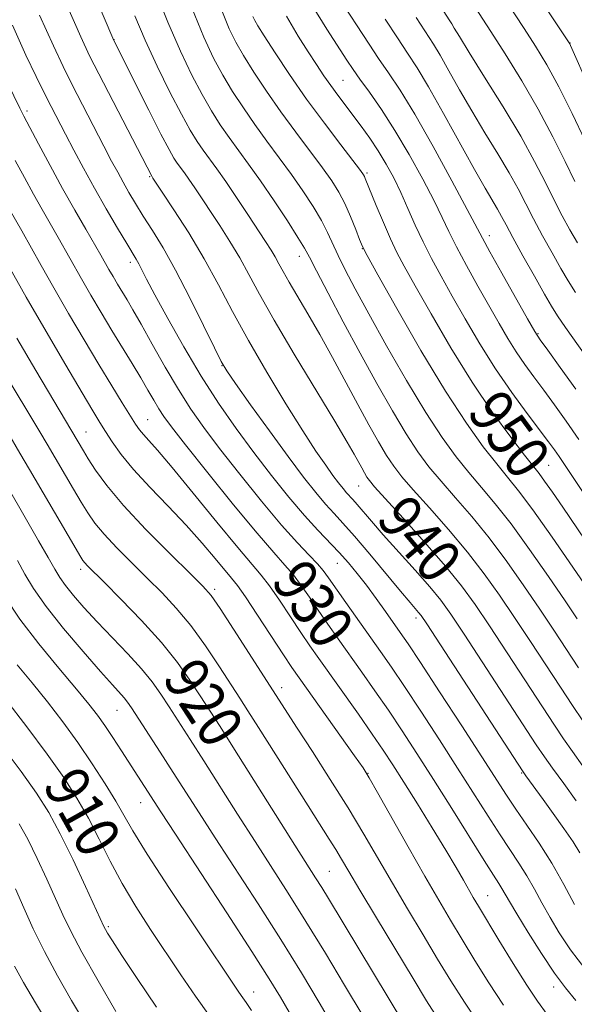
# Model space of a CAD drawing. Extents: x 2084800 to 2087700, y 307300 to 310200.
# Drawn here: x 2087119 to 2087221, y 308636 to 308815 of the extents above; entities that cross this region are included whole.
import ezdxf
from ezdxf.enums import TextEntityAlignment as Align

# ---------------------------------------------------------------- set-up
doc = ezdxf.new("R2010")
doc.units = 0
doc.header["$MEASUREMENT"] = 0
for name, color, linetype, lineweight in [('CONTOUR INDEX', 41, 'Continuous', 13), ('CONTOUR INDEX LABEL', 244, 'Continuous', 0), ('CONTOUR INTERMEDIATE', 44, 'Continuous', 0), ('SPOT ELEVATION DTM', 2, 'Continuous', 13)]:
    doc.layers.add(name, color=color, linetype=linetype, lineweight=lineweight)
doc.styles.add('Style-WORKING', font='WORKING.shx')

msp = doc.modelspace()

# ---------------------------------------------------------------- linework, layer by layer
at = {"layer": 'CONTOUR INDEX', "flags": 128}
for points, elevation in [([(2087129.449, 308828.674), (2087136.662, 308811.648), (2087143.059, 308798.924), (2087145.3, 308794.535), (2087146.789, 308791.722), (2087147.68, 308790.178), (2087148.288, 308789.272), (2087149.575, 308787.506), (2087150.42, 308786.309), (2087151.475, 308784.755), (2087156.04, 308777.841), (2087157.892, 308774.941), (2087159.686, 308771.954), (2087161.369, 308768.905), (2087163.311, 308765.314), (2087165.987, 308760.575), (2087169.648, 308754.407), (2087177.091, 308742.132), (2087179.341, 308738.347), (2087180.618, 308736.108), (2087181.971, 308733.629), (2087182.495, 308732.705), (2087182.94, 308731.962), (2087183.399, 308731.299), (2087184.328, 308730.198), (2087186.278, 308728.034), (2087189.559, 308724.434), (2087193.524, 308720.033), (2087197.286, 308715.715), (2087200.211, 308712.095), (2087202.675, 308708.698), (2087205.306, 308704.78), (2087208.529, 308699.876), (2087214.972, 308690.022), (2087217.174, 308686.677), (2087218.85, 308684.19), (2087220.473, 308681.869), (2087222.389, 308679.207)], 940), ([(2087162.112, 308816.025), (2087162.429, 308815.299), (2087162.997, 308814.296), (2087164.156, 308812.458), (2087166.145, 308809.394), (2087168.811, 308805.403), (2087171.906, 308800.953), (2087175.149, 308796.515), (2087178.135, 308792.565), (2087181.737, 308787.876), (2087182.292, 308787.118), (2087182.473, 308786.81), (2087182.619, 308786.475), (2087184.63, 308781.527), (2087185.936, 308778.395), (2087187.236, 308775.405), (2087188.398, 308772.962), (2087189.75, 308770.422), (2087191.738, 308766.875), (2087194.665, 308761.716), (2087198.267, 308755.553), (2087202.139, 308749.3), (2087205.892, 308743.753), (2087209.196, 308739.231), (2087211.735, 308735.936), (2087214.38, 308732.587), (2087215.391, 308731.223), (2087216.804, 308729.215), (2087218.694, 308726.47), (2087226.887, 308714.438)], 950), ([(2087191.904, 308815.853), (2087195.068, 308810.993), (2087196.313, 308808.933), (2087197.904, 308806.125), (2087199.856, 308802.649), (2087202.086, 308798.786), (2087204.486, 308794.806), (2087206.843, 308790.959), (2087208.915, 308787.487), (2087210.55, 308784.534), (2087213.365, 308779.082), (2087215.021, 308776.003), (2087216.767, 308772.863), (2087218.377, 308770.031), (2087219.716, 308767.737), (2087221.018, 308765.64)], 960), ([(2087118.678, 308789.757), (2087120.344, 308786.62), (2087121.983, 308783.614), (2087123.571, 308780.793), (2087126.526, 308775.651), (2087130.764, 308768.159), (2087132.495, 308765.17), (2087134.386, 308761.963), (2087136.338, 308758.712), (2087140.044, 308752.656), (2087141.621, 308750.05), (2087142.924, 308747.827), (2087143.994, 308745.966), (2087144.899, 308744.423), (2087145.801, 308743.028), (2087147.226, 308741.097), (2087149.796, 308737.817), (2087153.846, 308732.746), (2087158.568, 308726.911), (2087162.868, 308721.705), (2087165.917, 308718.166), (2087167.955, 308715.885), (2087169.484, 308714.099), (2087170.934, 308712.173), (2087172.433, 308710.011), (2087174.036, 308707.649), (2087175.788, 308705.115), (2087177.702, 308702.395), (2087182.021, 308696.317), (2087184.387, 308692.953), (2087186.84, 308689.394), (2087189.366, 308685.621), (2087192.068, 308681.473), (2087195.075, 308676.752), (2087198.412, 308671.439), (2087204.339, 308661.964), (2087206.048, 308659.281), (2087207.013, 308657.794), (2087207.594, 308656.872), (2087208.948, 308654.507), (2087210.304, 308652.217), (2087212.37, 308648.847), (2087214.817, 308644.986), (2087217.193, 308641.422), (2087219.19, 308638.702), (2087221.072, 308636.409)], 930), ([(2087117.247, 308740.193), (2087119.543, 308736.337), (2087121.29, 308733.354), (2087129.359, 308719.516), (2087130.475, 308717.626), (2087131.042, 308716.725), (2087131.401, 308716.27), (2087131.903, 308715.742), (2087134.913, 308712.744), (2087138.036, 308709.613), (2087141.77, 308705.744), (2087145.385, 308701.741), (2087148.31, 308698.097), (2087150.599, 308694.877), (2087152.463, 308692.039), (2087156.096, 308686.398), (2087158.752, 308682.221), (2087169.767, 308664.771), (2087173.558, 308658.81), (2087174.672, 308657.036), (2087175.88, 308655.061), (2087189.654, 308632.247)], 920), ([(2087116.968, 308691.336), (2087120.819, 308686.342), (2087124.526, 308681.385), (2087127.54, 308677.11), (2087129.957, 308673.341), (2087132.033, 308669.698), (2087134.005, 308665.878), (2087136.028, 308661.874), (2087138.238, 308657.757), (2087140.726, 308653.588), (2087143.417, 308649.401), (2087148.942, 308641.103), (2087151.607, 308637.179), (2087154.14, 308633.616)], 910)]:
    msp.add_lwpolyline(points, dxfattribs=dict(at, elevation=elevation))
at = {"layer": 'CONTOUR INTERMEDIATE', "flags": 128}
for points, elevation in [([(2087209.224, 308827.22), (2087219.973, 308810.997), (2087220.091, 308810.748), (2087223.45, 308803.204)], 968), ([(2087144.082, 308821.277), (2087146.548, 308814.994), (2087148.838, 308809.682), (2087150.926, 308805.326), (2087152.815, 308801.759), (2087154.523, 308798.807), (2087156.132, 308796.27), (2087157.735, 308793.944), (2087161.315, 308789.049), (2087163.491, 308785.995), (2087165.967, 308782.366), (2087168.394, 308778.7), (2087170.332, 308775.694), (2087171.523, 308773.747), (2087172.434, 308772.073), (2087173.712, 308769.59), (2087175.837, 308765.515), (2087178.615, 308760.265), (2087181.686, 308754.557), (2087184.728, 308749.033), (2087187.573, 308744.033), (2087190.095, 308739.828), (2087192.241, 308736.556), (2087194.256, 308733.846), (2087196.461, 308731.195), (2087199.097, 308728.186), (2087202.086, 308724.733), (2087205.271, 308720.834), (2087208.496, 308716.536), (2087211.621, 308712.102), (2087214.511, 308707.844), (2087217.074, 308703.997), (2087221.597, 308697.13)], 944), ([(2087206.956, 308820.984), (2087211.646, 308813.846), (2087213.744, 308810.585), (2087215.775, 308807.207), (2087217.963, 308803.194), (2087220.421, 308798.29), (2087222.814, 308793.3)], 966), ([(2087128.116, 308818.102), (2087130.646, 308812.329), (2087132.274, 308808.837), (2087133.932, 308805.563), (2087143.606, 308786.878), (2087143.844, 308786.533), (2087145.538, 308783.977), (2087147.658, 308780.754), (2087150.366, 308776.504), (2087153.194, 308771.79), (2087155.808, 308767.04), (2087158.393, 308762.142), (2087161.266, 308756.849), (2087164.611, 308751.069), (2087168.084, 308745.345), (2087171.21, 308740.374), (2087173.62, 308736.68), (2087175.393, 308734.093), (2087176.712, 308732.266), (2087177.742, 308730.9), (2087178.558, 308729.868), (2087179.214, 308729.091), (2087180.372, 308727.826), (2087181.14, 308726.962), (2087183.765, 308723.892), (2087185.924, 308721.434), (2087191.748, 308714.965), (2087194.418, 308711.936), (2087196.402, 308709.512), (2087198.243, 308706.951), (2087200.703, 308703.248), (2087213.873, 308683.093), (2087215.342, 308680.918), (2087216.828, 308678.827), (2087218.874, 308676.009), (2087221.165, 308672.883)], 938), ([(2087172.925, 308818.026), (2087175.587, 308813.684), (2087179.269, 308808.051), (2087180.403, 308806.359), (2087181.652, 308804.585), (2087183.387, 308802.18), (2087185.566, 308799.052), (2087188.043, 308795.218), (2087190.649, 308790.798), (2087193.125, 308786.303), (2087195.19, 308782.341), (2087196.678, 308779.309), (2087197.898, 308776.752), (2087199.271, 308774), (2087201.101, 308770.58), (2087203.201, 308766.788), (2087207.056, 308759.951), (2087208.644, 308757.236), (2087210.167, 308754.812), (2087211.747, 308752.521), (2087213.43, 308750.229), (2087215.244, 308747.802), (2087217.213, 308745.124), (2087219.346, 308742.14), (2087221.65, 308738.809)], 954), ([(2087177.679, 308819.677), (2087183.332, 308810.938), (2087185.069, 308808.341), (2087186.879, 308805.727), (2087188.993, 308802.551), (2087191.674, 308798.167), (2087195.02, 308792.281), (2087198.46, 308786.004), (2087201.256, 308780.798), (2087204.04, 308775.542), (2087205.404, 308773.047), (2087207.584, 308769.142), (2087212.283, 308760.812), (2087213.607, 308758.522), (2087214.585, 308757.006), (2087215.959, 308755.09), (2087218.246, 308751.929), (2087221.08, 308747.983)], 956), ([(2087195.664, 308819.051), (2087198.103, 308815.235), (2087198.424, 308814.704), (2087198.879, 308813.913), (2087199.814, 308812.347), (2087201.599, 308809.46), (2087204.43, 308804.957), (2087207.799, 308799.537), (2087211.022, 308794.146), (2087213.571, 308789.541), (2087215.531, 308785.719), (2087217.142, 308782.486), (2087218.613, 308779.659), (2087220.017, 308777.105), (2087221.395, 308774.7)], 962), ([(2087201.995, 308818.808), (2087205.554, 308813.298), (2087208.173, 308809.194), (2087211.199, 308804.292), (2087214.228, 308799.084), (2087216.917, 308794.038), (2087219.162, 308789.525), (2087220.92, 308785.889)], 964), ([(2087123.133, 308816.256), (2087125.644, 308810.631), (2087127.412, 308806.889), (2087129.037, 308803.66), (2087134.877, 308792.349), (2087136.293, 308789.635), (2087137.39, 308787.571), (2087138.379, 308785.773), (2087139.443, 308783.911), (2087140.658, 308781.871), (2087142.073, 308779.591), (2087143.737, 308776.971), (2087145.692, 308773.766), (2087147.984, 308769.691), (2087150.573, 308764.69), (2087153.087, 308759.607), (2087155.073, 308755.511), (2087156.284, 308753.072), (2087157.304, 308751.357), (2087158.921, 308749.034), (2087161.676, 308745.163), (2087165.113, 308740.378), (2087168.524, 308735.704), (2087171.345, 308731.96), (2087173.58, 308729.134), (2087175.376, 308727.006), (2087176.919, 308725.304), (2087178.55, 308723.54), (2087180.652, 308721.175), (2087183.44, 308717.892), (2087189.072, 308711.125), (2087190.817, 308709.055), (2087192.379, 308707.253), (2087192.838, 308706.662), (2087193.842, 308705.17), (2087210.527, 308679.57), (2087211.474, 308678.139), (2087211.965, 308677.446), (2087215.151, 308673.072), (2087216.974, 308670.547), (2087218.902, 308667.831), (2087220.601, 308665.346), (2087221.85, 308663.357)], 936), ([(2087150.931, 308817.585), (2087153.13, 308812.22), (2087154.92, 308808.4), (2087156.595, 308805.325), (2087158.397, 308802.336), (2087160.358, 308799.314), (2087162.459, 308796.281), (2087164.669, 308793.25), (2087166.922, 308790.221), (2087169.137, 308787.19), (2087171.232, 308784.178), (2087173.099, 308781.314), (2087174.623, 308778.75), (2087175.754, 308776.566), (2087177.676, 308772.368), (2087178.972, 308769.747), (2087180.772, 308766.332), (2087183.266, 308761.769), (2087186.528, 308755.933), (2087190.165, 308749.597), (2087193.673, 308743.761), (2087196.662, 308739.185), (2087199.22, 308735.669), (2087201.552, 308732.775), (2087203.866, 308730.062), (2087206.367, 308727.083), (2087209.263, 308723.393), (2087212.638, 308718.757), (2087216.095, 308713.805), (2087219.114, 308709.376), (2087221.347, 308706.057)], 946), ([(2087156.522, 308816.805), (2087157.779, 308813.759), (2087158.959, 308811.348), (2087160.376, 308808.891), (2087162.271, 308805.865), (2087164.585, 308802.359), (2087167.182, 308798.617), (2087169.909, 308794.882), (2087174.784, 308788.385), (2087176.498, 308785.993), (2087177.799, 308783.941), (2087178.897, 308781.854), (2087179.945, 308779.49), (2087180.882, 308777.157), (2087181.591, 308775.298), (2087182.093, 308774.057), (2087182.964, 308772.37), (2087184.915, 308768.874), (2087188.397, 308762.715), (2087192.805, 308755.077), (2087197.272, 308747.656), (2087201.089, 308741.802), (2087204.184, 308737.492), (2087206.644, 308734.356), (2087208.635, 308731.938), (2087210.648, 308729.434), (2087213.255, 308725.952), (2087216.78, 308720.978), (2087220.568, 308715.507), (2087225.619, 308708.117)], 948), ([(2087118.151, 308814.41), (2087120.635, 308808.946), (2087122.498, 308805.042), (2087123.967, 308802.097), (2087125.256, 308799.566), (2087127.857, 308794.55), (2087129.405, 308791.605), (2087131.172, 308788.305), (2087133.156, 308784.705), (2087135.303, 308780.933), (2087137.364, 308777.394), (2087139.037, 308774.567), (2087140.762, 308771.695), (2087141.229, 308770.866), (2087142.673, 308768.083), (2087144.199, 308765.205), (2087146.531, 308760.917), (2087149.449, 308755.737), (2087152.636, 308750.378), (2087155.833, 308745.409), (2087159.023, 308740.819), (2087162.248, 308736.454), (2087165.514, 308732.224), (2087168.673, 308728.3), (2087171.539, 308724.922), (2087173.975, 308722.242), (2087177.861, 308718.192), (2087179.534, 308716.327), (2087181.16, 308714.364), (2087182.835, 308712.202), (2087184.607, 308709.807), (2087186.332, 308707.411), (2087189.028, 308703.609), (2087190.445, 308701.531), (2087192.71, 308698.11), (2087196.2, 308692.776), (2087200.246, 308686.557), (2087203.918, 308680.881), (2087208.421, 308673.886), (2087210.141, 308671.314), (2087212.143, 308668.42), (2087214.381, 308665.12), (2087216.686, 308661.472), (2087218.893, 308657.605), (2087220.859, 308653.915)], 934), ([(2087140.554, 308816.11), (2087142.423, 308811.688), (2087144.623, 308806.932), (2087146.942, 308802.227), (2087149.034, 308798.193), (2087150.65, 308795.278), (2087151.905, 308793.226), (2087153.011, 308791.608), (2087155.496, 308788.199), (2087157.128, 308785.889), (2087159.105, 308782.977), (2087161.18, 308779.854), (2087164.421, 308774.928), (2087165.419, 308773.377), (2087166.178, 308772.119), (2087166.856, 308770.89), (2087167.639, 308769.443), (2087168.717, 308767.533), (2087172.131, 308761.765), (2087174.304, 308757.985), (2087176.64, 308753.745), (2087181.252, 308745.167), (2087183.268, 308741.486), (2087185.024, 308738.389), (2087186.518, 308735.895), (2087187.82, 308733.928), (2087189.292, 308732.022), (2087191.369, 308729.614), (2087194.328, 308726.31), (2087197.805, 308722.383), (2087201.279, 308718.274), (2087204.353, 308714.316), (2087207.148, 308710.4), (2087209.909, 308706.312), (2087212.802, 308701.936), (2087218.285, 308693.576), (2087220.475, 308690.261), (2087222.358, 308687.461)], 942), ([(2087168.22, 308816.048), (2087170.354, 308812.412), (2087172.188, 308809.578), (2087173.735, 308807.231), (2087175.081, 308805.212), (2087176.333, 308803.401), (2087177.585, 308801.679), (2087181.849, 308796.023), (2087183.446, 308793.802), (2087185.005, 308791.474), (2087186.454, 308789.08), (2087187.813, 308786.572), (2087189.123, 308783.884), (2087190.429, 308780.978), (2087191.77, 308777.935), (2087193.187, 308774.865), (2087194.73, 308771.819), (2087196.473, 308768.611), (2087198.501, 308764.997), (2087200.87, 308760.821), (2087203.533, 308756.294), (2087206.416, 308751.716), (2087209.403, 308747.381), (2087212.215, 308743.559), (2087216.128, 308738.398), (2087217.202, 308736.931), (2087218.044, 308735.721), (2087222.436, 308729.163)], 952), ([(2087186.262, 308815.516), (2087188.487, 308812.097), (2087190.33, 308809.35), (2087192.092, 308806.657), (2087194.203, 308803.162), (2087196.929, 308798.336), (2087202.572, 308788.112), (2087204.542, 308784.655), (2087206.808, 308780.828), (2087207.528, 308779.527), (2087208.348, 308777.979), (2087209.587, 308775.679), (2087211.429, 308772.348), (2087213.517, 308768.621), (2087215.358, 308765.363), (2087216.634, 308763.15), (2087217.727, 308761.408), (2087219.194, 308759.276), (2087226.33, 308749.237)], 958), ([(2087117.294, 308803.779), (2087119.533, 308799.286), (2087120.276, 308797.839), (2087122.953, 308792.744), (2087125.05, 308788.814), (2087127.339, 308784.618), (2087129.574, 308780.649), (2087131.577, 308777.174), (2087134.315, 308772.451), (2087135.798, 308769.844), (2087136.554, 308768.539), (2087137.38, 308767.139), (2087139.111, 308764.272), (2087140.188, 308762.457), (2087141.68, 308759.853), (2087143.715, 308756.215), (2087146.081, 308752.021), (2087148.481, 308747.925), (2087150.732, 308744.374), (2087153.114, 308740.977), (2087156.022, 308737.136), (2087159.685, 308732.48), (2087163.66, 308727.567), (2087167.338, 308723.185), (2087170.233, 308719.936), (2087172.362, 308717.685), (2087173.869, 308716.112), (2087174.938, 308714.877), (2087175.92, 308713.56), (2087179.062, 308709.081), (2087185.423, 308700.106), (2087187.403, 308697.26), (2087189.775, 308693.752), (2087192.783, 308689.198), (2087196.157, 308684.015), (2087199.497, 308678.817), (2087205.046, 308670.054), (2087207.24, 308666.639), (2087210.697, 308661.457), (2087212.14, 308659.172), (2087213.516, 308656.765), (2087214.904, 308654.211), (2087216.375, 308651.542), (2087218.035, 308648.744), (2087220.121, 308645.643), (2087222.9, 308642.022)], 932), ([(2087117.568, 308780.936), (2087119.863, 308776.897), (2087123.396, 308770.581), (2087125.729, 308766.474), (2087128.418, 308761.83), (2087131.247, 308757.021), (2087133.951, 308752.492), (2087136.305, 308748.618), (2087138.228, 308745.503), (2087140.659, 308741.624), (2087141.377, 308740.57), (2087142.082, 308739.694), (2087143.053, 308738.628), (2087144.665, 308736.831), (2087147.32, 308733.72), (2087151.188, 308729.02), (2087155.515, 308723.712), (2087159.314, 308719.086), (2087163.582, 308714.043), (2087165.099, 308712.085), (2087166.929, 308709.469), (2087168.946, 308706.462), (2087170.867, 308703.576), (2087172.515, 308701.149), (2087174.14, 308698.822), (2087181.371, 308688.646), (2087183.905, 308685.035), (2087185.913, 308682.102), (2087187.688, 308679.4), (2087189.672, 308676.271), (2087192.161, 308672.284), (2087194.859, 308667.918), (2087197.321, 308663.875), (2087199.202, 308660.71), (2087200.558, 308658.366), (2087202.356, 308655.239), (2087203.322, 308653.62), (2087207.048, 308647.446), (2087209.656, 308643.174), (2087212.114, 308639.242), (2087214.07, 308636.291), (2087215.843, 308633.875)], 928), ([(2087117.539, 308770.345), (2087120.695, 308764.789), (2087124.316, 308758.529), (2087127.91, 308752.395), (2087130.898, 308747.338), (2087132.879, 308744.021), (2087134.149, 308741.935), (2087135.181, 308740.278), (2087136.4, 308738.377), (2087138.043, 308736.065), (2087140.3, 308733.302), (2087143.26, 308730.095), (2087146.606, 308726.634), (2087149.918, 308723.156), (2087152.835, 308719.894), (2087155.221, 308717.075), (2087158.197, 308713.492), (2087159.254, 308712.144), (2087160.713, 308710.072), (2087162.924, 308706.765), (2087167.698, 308699.503), (2087169.238, 308697.187), (2087170.555, 308695.282), (2087180.663, 308681.095), (2087182.236, 308678.852), (2087183.363, 308677.065), (2087184.881, 308674.403), (2087190.473, 308664.457), (2087193.52, 308659.092), (2087196.047, 308654.731), (2087198.211, 308651.084), (2087200.329, 308647.567), (2087202.654, 308643.73), (2087205.189, 308639.655), (2087207.87, 308635.555)], 926), ([(2087118.978, 308757.312), (2087122.44, 308751.401), (2087131.124, 308736.745), (2087132.029, 308735.263), (2087133.362, 308733.181), (2087135.394, 308730.384), (2087138.432, 308726.763), (2087142.563, 308722.372), (2087146.987, 308717.927), (2087150.682, 308714.304), (2087152.959, 308712.04), (2087154.443, 308710.309), (2087156.091, 308707.941), (2087158.572, 308704.165), (2087170.186, 308686.143), (2087172.963, 308681.866), (2087176.234, 308676.776), (2087179.495, 308671.574), (2087182.368, 308666.795), (2087187.582, 308657.815), (2087190.356, 308653.117), (2087193.177, 308648.41), (2087195.845, 308643.987), (2087198.26, 308640.015), (2087200.722, 308636.137), (2087203.627, 308631.868)], 924), ([(2087116.474, 308751.314), (2087123.166, 308740.196), (2087124.515, 308737.93), (2087129.308, 308729.724), (2087130.694, 308727.39), (2087131.919, 308725.404), (2087133.218, 308723.555), (2087134.917, 308721.516), (2087137.233, 308719.057), (2087139.963, 308716.316), (2087142.797, 308713.524), (2087145.497, 308710.826), (2087148.106, 308708.027), (2087150.738, 308704.841), (2087153.441, 308701.131), (2087156.002, 308697.338), (2087159.724, 308691.596), (2087161.196, 308689.299), (2087163.146, 308686.225), (2087172.179, 308671.922), (2087176.038, 308665.871), (2087177.23, 308663.971), (2087178.279, 308662.226), (2087179.6, 308659.982), (2087181.644, 308656.537), (2087184.666, 308651.502), (2087191.362, 308640.408), (2087193.82, 308636.361), (2087195.88, 308633.11)], 922), ([(2087114.885, 308734.229), (2087122.954, 308720.333), (2087124.705, 308717.289), (2087125.911, 308715.163), (2087126.836, 308713.62), (2087127.865, 308712.15), (2087129.314, 308710.336), (2087131.236, 308708.118), (2087133.618, 308705.531), (2087139.218, 308699.692), (2087141.739, 308696.938), (2087143.685, 308694.559), (2087145.26, 308692.353), (2087146.786, 308690.029), (2087150.639, 308684.064), (2087153.152, 308680.134), (2087159.29, 308670.449), (2087162.487, 308665.435), (2087168.551, 308655.999), (2087171.792, 308650.84), (2087175.349, 308645.025), (2087178.833, 308639.239), (2087185.808, 308627.606)], 918), ([(2087119.088, 308716.702), (2087120.441, 308714.242), (2087122.041, 308711.596), (2087124.323, 308708.357), (2087127.521, 308704.321), (2087131.078, 308700.086), (2087134.236, 308696.451), (2087136.42, 308694.009), (2087138.589, 308691.641), (2087139.207, 308690.874), (2087139.94, 308689.811), (2087145.182, 308681.73), (2087147.552, 308678.046), (2087152.26, 308670.67), (2087155.207, 308666.099), (2087163.03, 308654.05), (2087167.176, 308647.553), (2087170.959, 308641.455), (2087174.227, 308636.028), (2087176.882, 308631.479)], 916), ([(2087116.88, 308709.998), (2087119.544, 308706.004), (2087122.976, 308701.512), (2087126.64, 308697.049), (2087129.851, 308693.245), (2087132.111, 308690.525), (2087133.688, 308688.51), (2087135.036, 308686.617), (2087136.512, 308684.407), (2087138.075, 308681.996), (2087145.269, 308670.83), (2087147.926, 308666.763), (2087157.314, 308652.428), (2087161.902, 308645.37), (2087165.081, 308640.387), (2087167.146, 308637.003), (2087168.698, 308634.275)], 914), ([(2087119.041, 308697.704), (2087121.766, 308694.38), (2087124.551, 308690.911), (2087127.349, 308687.275), (2087130.105, 308683.492), (2087132.744, 308679.633), (2087135.112, 308675.964), (2087137.036, 308672.802), (2087138.505, 308670.224), (2087140.156, 308667.366), (2087142.789, 308663.122), (2087146.872, 308656.861), (2087151.544, 308649.832), (2087159.525, 308637.932), (2087160.246, 308636.91), (2087160.884, 308636.039), (2087161.839, 308634.586)], 912), ([(2087116.122, 308683.061), (2087119.77, 308678.225), (2087122.576, 308674.284), (2087124.797, 308670.755), (2087126.912, 308666.856), (2087129.246, 308662.105), (2087131.53, 308657.235), (2087134.878, 308649.929), (2087135.153, 308649.396), (2087135.555, 308648.704), (2087136.437, 308647.294), (2087138.157, 308644.638), (2087140.941, 308640.424), (2087144.496, 308635.211)], 908), ([(2087119.418, 308668.675), (2087120.958, 308665.837), (2087122.672, 308662.344), (2087124.436, 308658.559), (2087127.364, 308652.067), (2087128.806, 308649.072), (2087130.86, 308645.206), (2087133.806, 308639.991), (2087137.058, 308634.384)], 906), ([(2087118.725, 308656.774), (2087120.246, 308653.309), (2087121.979, 308649.503), (2087124.017, 308645.361), (2087126.4, 308640.934), (2087128.965, 308636.443), (2087131.494, 308632.151)], 904), ([(2087118.536, 308642.661), (2087120.165, 308639.716), (2087122.368, 308636.013), (2087125.447, 308630.917)], 902)]:
    msp.add_lwpolyline(points, dxfattribs=dict(at, elevation=elevation))
at = {"layer": 'SPOT ELEVATION DTM'}
for p in [(2087136.73, 308811.8, 940.05), (2087220.02, 308811.2, 968.05), (2087178.54, 308804.38, 952.95), (2087120.8, 308798.77, 932.35), (2087182.92, 308787.43, 950.25), (2087143.21, 308786.76, 937.85), (2087205.28, 308776, 956.55), (2087182.09, 308773.62, 947.95), (2087170.56, 308772.23, 943.35), (2087139.7, 308771.15, 933.55), (2087214.2, 308758.14, 956.15), (2087156.45, 308752.29, 935.95), (2087142.84, 308742.41, 928.85), (2087131.6, 308740.2, 924.85), (2087216.15, 308734.1, 950.95), (2087181.42, 308730.29, 939.15), (2087177.52, 308716.19, 933.15), (2087130.61, 308715.09, 919.55), (2087155.09, 308711.49, 924.35), (2087191.92, 308706.2, 935.55), (2087167.36, 308693.54, 924.55), (2087137.25, 308689.39, 915.15), (2087183.11, 308677.89, 926.05), (2087211.17, 308677.93, 935.85), (2087141.59, 308672.5, 913.25), (2087176.04, 308659.98, 920.95), (2087204.98, 308655.55, 928.85), (2087135.69, 308649.92, 908.25), (2087217.02, 308638.88, 929.45), (2087162.23, 308637.98, 912.65)]:
    msp.add_point(p, dxfattribs=at)

# ---------------------------------------------------------------- texts
at = {"layer": 'CONTOUR INDEX LABEL', "style": 'Style-WORKING', "width": 0.875}
for s, rotation, p in [('950', 306.3, (2087204.275, 308746.142, 950)), ('940', 310.1, (2087187.48, 308726.715, 940)), ('930', 305.6, (2087168.5, 308715.248, 930)), ('920', 303.1, (2087148.784, 308697.431, 920)), ('910', 299.3, (2087127.096, 308677.739, 910))]:
    msp.add_text(s, height=8, rotation=rotation, dxfattribs=at).set_placement(p, align=Align.MIDDLE_LEFT)

doc.saveas('drawing.dxf')
